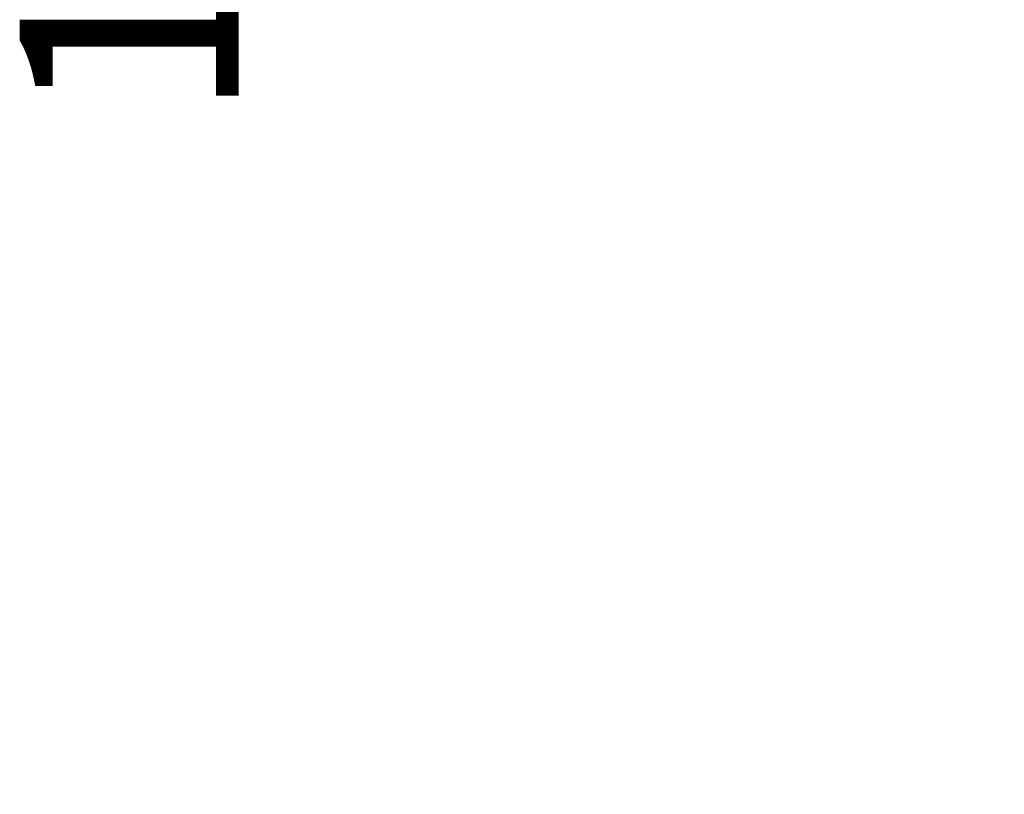
# Model space of a CAD drawing. Extents: x 17 to 202, y 3 to 285.
# Drawn here: x 85 to 103, y 17 to 32 of the extents above; entities that cross this region are included whole.
import ezdxf

# ---------------------------------------------------------------- set-up
doc = ezdxf.new("R2010")
doc.units = 0
doc.header["$LTSCALE"] = 0.25
doc.layers.get('0').update_dxf_attribs({"linetype": 'CONTINUOUS'})
doc.layers.add('9', color=100, linetype='CONTINUOUS')
doc.styles.get("Standard").update_dxf_attribs({"font": 'txt', "bigfont": 'bigfont'})
doc.styles.add('ＭＳ_ゴシック', font='txt')
doc.dimstyles.get("Standard").update_dxf_attribs({"dimtxt": 0.18, "dimasz": 0.18, "dimexe": 0.18, "dimexo": 0.0625, "dimgap": 0.09, "dimtad": 0, "dimtih": 1, "dimtoh": 1, "dimdec": 4, "dimzin": 0, "dimtxsty": 'STANDARD', "dimcen": 0.09, "dimazin": 3, "dimtfac": 1, "dimtdec": 4, "dimtofl": 0, "dimtmove": 0, "dimatfit": 3, "dimtolj": 1, "dimtzin": 0})

# ---------------------------------------------------------------- blocks, each defined once
blk = doc.blocks.new('_OPEN')
at = {"color": 0}
for q in [(-1, 0.1667), (-1, -0.1667), (-1, 0)]:
    blk.add_line((0, 0), q, dxfattribs=at)
blk = doc.blocks.new('DIM2')
at = {"layer": '9', "color": 3, "linetype": 'CONTINUOUS'}
for p, q in [((102.057, 65.456), (88.808, 65.456)), ((90.308, 65.456), (90.308, 32.839)), ((94.557, 50.456), (88.808, 50.456))]:
    blk.add_line(p, q, dxfattribs=at)
at = {"layer": '9', "color": 3, "linetype": 'CONTINUOUS', "xscale": 2.58819045, "yscale": 2.58819045, "zscale": 2.58819045}
for p, rotation in [((90.308, 65.456), 89.99999999999991), ((90.308, 50.456), 269.9999999999998)]:
    blk.add_blockref('_OPEN', p, dxfattribs=dict(at, rotation=rotation))
at = {"layer": '9', "color": 3, "linetype": 'CONTINUOUS', "insert": (90.308, 35.839), "char_height": 4, "width": 29.52381, "attachment_point": 9, "rotation": 90, "style": 'ＭＳ_ゴシック'}
blk.add_mtext('15', dxfattribs=at)

msp = doc.modelspace()

# ---------------------------------------------------------------- dimensions: what is measured, and where the dimension line sits
at = {"layer": '9', "color": 3, "linetype": 'CONTINUOUS'}
dim = msp.add_linear_dim(base=(90.308, 50.456), p1=(103.057, 65.456), p2=(95.557, 50.456), angle=270, dimstyle='STANDARD', override={"dimscale": 1, "dimtxt": 4, "dimasz": 2.58819, "dimexe": 1.5, "dimexo": 1, "dimgap": 0, "dimtad": 1, "dimtih": 0, "dimtoh": 0, "dimdec": 2, "dimzin": 8, "dimtxsty": 'ＭＳ_ゴシック', "dimblk1": 'OPEN', "dimblk2": 'OPEN', "dimsah": 1, "dimse1": 0, "dimse2": 0, "dimtix": 0, "dimtofl": 1, "dimtmove": 1, "dimatfit": 2, "dimtzin": 8}, dxfattribs=at)
dim.commit()
dim.dimension.update_dxf_attribs({"geometry": 'DIM2', "text_midpoint": (90.308, 34.339), "dimtype": 160, "text_rotation": 90})

doc.saveas('drawing.dxf')
